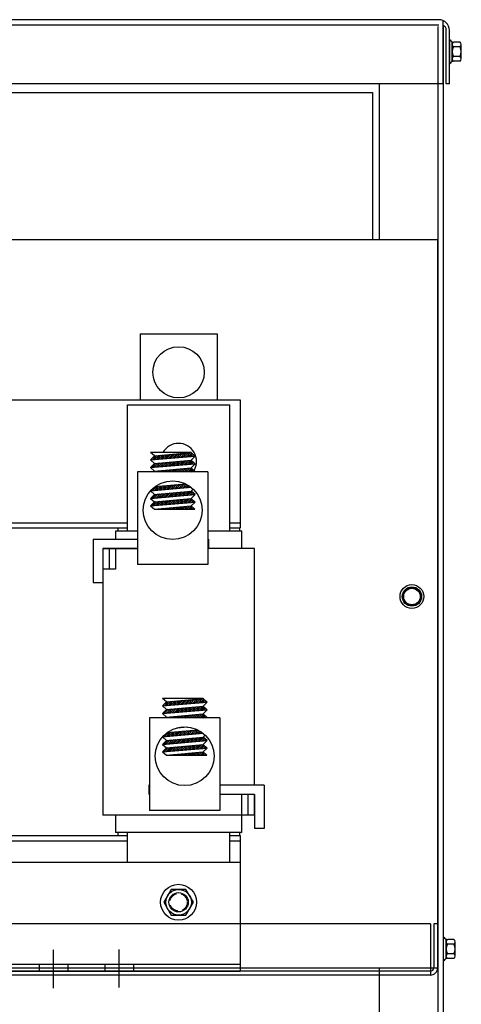
# Model space of a CAD drawing. Extents: x 11 to 157, y 25 to 118.
# Drawn here: x 28 to 36, y 53 to 72 of the extents above; entities that cross this region are included whole.
import ezdxf

# ---------------------------------------------------------------- set-up
doc = ezdxf.new("R2010")
doc.units = 0
doc.header["$LTSCALE"] = 0.75
doc.linetypes.add('CENTER', pattern=[2, 1.25, -0.25, 0.25, -0.25])
doc.linetypes.add('HIDDEN', pattern=[0.375, 0.25, -0.125])
doc.layers.get('0').update_dxf_attribs({"linetype": 'CONTINUOUS'})
for name, color, linetype in [('ANGLE', 7, 'CONTINUOUS'), ('CABINET', 7, 'CONTINUOUS'), ('CENTERLINE', 7, 'CENTER'), ('HIDDEN-1', 7, 'HIDDEN'), ('TERMINAL', 7, 'CONTINUOUS'), ('WINGAP', 7, 'CONTINUOUS')]:
    doc.layers.add(name, color=color, linetype=linetype)

msp = doc.modelspace()

# ---------------------------------------------------------------- linework, layer by layer
for p, q in [((30.02, 66.022), (30.02, 64.736)), ((30.02, 66.022), (31.52, 66.022)), ((31.52, 66.022), (31.52, 64.736)), ((29.773, 64.637), (31.773, 64.637)), ((29.773, 62.172), (29.773, 64.637)), ((31.773, 62.172), (31.773, 64.637)), ((31.019, 63.707), (30.224, 63.707)), ((31.019, 63.707), (30.224, 63.707)), ((30.299, 63.644), (30.224, 63.707)), ((30.299, 63.644), (30.224, 63.707)), ((30.224, 63.562), (30.299, 63.644)), ((30.224, 63.562), (30.299, 63.644)), ((30.224, 63.562), (31.094, 63.638)), ((30.224, 63.562), (31.094, 63.638)), ((30.225, 63.562), (30.308, 63.645)), ((30.225, 63.562), (30.308, 63.645)), ((30.264, 63.566), (30.346, 63.648)), ((30.264, 63.566), (30.346, 63.648)), ((30.299, 63.644), (31.019, 63.707)), ((30.299, 63.644), (31.019, 63.707)), ((30.303, 63.569), (30.385, 63.652)), ((30.303, 63.569), (30.385, 63.652)), ((30.341, 63.573), (30.424, 63.655)), ((30.341, 63.573), (30.424, 63.655)), ((30.38, 63.576), (30.463, 63.658)), ((30.38, 63.576), (30.463, 63.658)), ((30.419, 63.579), (30.501, 63.662)), ((30.419, 63.579), (30.501, 63.662)), ((30.458, 63.583), (30.54, 63.665)), ((30.458, 63.583), (30.54, 63.665)), ((30.496, 63.586), (30.579, 63.669)), ((30.496, 63.586), (30.579, 63.669)), ((30.535, 63.59), (30.618, 63.672)), ((30.535, 63.59), (30.618, 63.672)), ((30.574, 63.593), (30.656, 63.675)), ((30.574, 63.593), (30.656, 63.675)), ((30.613, 63.596), (30.695, 63.679)), ((30.613, 63.596), (30.695, 63.679)), ((30.651, 63.6), (30.734, 63.682)), ((30.651, 63.6), (30.734, 63.682)), ((30.69, 63.603), (30.773, 63.686)), ((30.69, 63.603), (30.773, 63.686)), ((30.729, 63.606), (30.811, 63.689)), ((30.729, 63.606), (30.811, 63.689)), ((30.768, 63.61), (30.85, 63.692)), ((30.768, 63.61), (30.85, 63.692)), ((30.806, 63.613), (30.889, 63.696)), ((30.806, 63.613), (30.889, 63.696)), ((30.845, 63.617), (30.928, 63.699)), ((30.845, 63.617), (30.928, 63.699)), ((30.884, 63.62), (30.966, 63.703)), ((30.884, 63.62), (30.966, 63.703)), ((30.923, 63.623), (31.005, 63.706)), ((30.923, 63.623), (31.005, 63.706)), ((30.961, 63.627), (31.031, 63.696)), ((30.961, 63.627), (31.031, 63.696)), ((31, 63.63), (31.049, 63.68)), ((31, 63.63), (31.049, 63.68)), ((31.094, 63.638), (31.019, 63.707)), ((31.094, 63.638), (31.019, 63.707)), ((31.019, 63.557), (31.094, 63.638)), ((31.019, 63.557), (31.094, 63.638)), ((31.039, 63.634), (31.068, 63.663)), ((31.039, 63.634), (31.068, 63.663)), ((31.078, 63.637), (31.086, 63.646)), ((31.078, 63.637), (31.086, 63.646)), ((30.299, 63.494), (30.224, 63.562)), ((30.299, 63.494), (30.224, 63.562)), ((30.224, 63.412), (30.299, 63.494)), ((30.224, 63.412), (30.299, 63.494)), ((30.224, 63.412), (31.094, 63.488)), ((30.224, 63.412), (31.094, 63.488)), ((30.299, 63.343), (30.224, 63.412)), ((30.299, 63.343), (30.224, 63.412)), ((30.254, 63.414), (30.336, 63.497)), ((30.254, 63.414), (30.336, 63.497)), ((30.293, 63.418), (30.375, 63.5)), ((30.293, 63.418), (30.375, 63.5)), ((30.299, 63.494), (31.019, 63.557)), ((30.299, 63.494), (31.019, 63.557)), ((30.299, 63.343), (31.019, 63.406)), ((30.299, 63.343), (31.019, 63.406)), ((30.331, 63.421), (30.414, 63.504)), ((30.331, 63.421), (30.414, 63.504)), ((30.37, 63.425), (30.453, 63.507)), ((30.37, 63.425), (30.453, 63.507)), ((30.409, 63.428), (30.491, 63.51)), ((30.409, 63.428), (30.491, 63.51)), ((30.448, 63.431), (30.53, 63.514)), ((30.448, 63.431), (30.53, 63.514)), ((30.486, 63.435), (30.569, 63.517)), ((30.486, 63.435), (30.569, 63.517)), ((30.525, 63.438), (30.608, 63.521)), ((30.525, 63.438), (30.608, 63.521)), ((30.564, 63.441), (30.646, 63.524)), ((30.564, 63.441), (30.646, 63.524)), ((30.603, 63.445), (30.685, 63.527)), ((30.603, 63.445), (30.685, 63.527)), ((30.641, 63.448), (30.724, 63.531)), ((30.641, 63.448), (30.724, 63.531)), ((30.68, 63.452), (30.763, 63.534)), ((30.68, 63.452), (30.763, 63.534)), ((30.719, 63.455), (30.801, 63.538)), ((30.719, 63.455), (30.801, 63.538)), ((30.758, 63.458), (30.84, 63.541)), ((30.758, 63.458), (30.84, 63.541)), ((30.796, 63.462), (30.879, 63.544)), ((30.796, 63.462), (30.879, 63.544)), ((30.835, 63.465), (30.918, 63.548)), ((30.835, 63.465), (30.918, 63.548)), ((30.843, 63.332), (30.907, 63.396)), ((30.843, 63.332), (30.907, 63.396)), ((30.874, 63.469), (30.956, 63.551)), ((30.874, 63.469), (30.956, 63.551)), ((30.878, 63.332), (30.946, 63.4)), ((30.878, 63.332), (30.946, 63.4)), ((30.912, 63.472), (30.995, 63.554)), ((30.912, 63.472), (30.995, 63.554)), ((30.914, 63.332), (30.985, 63.403)), ((30.914, 63.332), (30.985, 63.403)), ((30.949, 63.332), (31.021, 63.404)), ((30.949, 63.332), (31.021, 63.404)), ((30.951, 63.475), (31.026, 63.55)), ((30.951, 63.475), (31.026, 63.55)), ((30.99, 63.479), (31.045, 63.533)), ((30.99, 63.479), (31.045, 63.533)), ((31.094, 63.488), (31.019, 63.557)), ((31.094, 63.488), (31.019, 63.557)), ((31.019, 63.406), (31.094, 63.488)), ((31.019, 63.406), (31.094, 63.488)), ((31.094, 63.337), (31.019, 63.406)), ((31.094, 63.337), (31.019, 63.406)), ((31.029, 63.482), (31.063, 63.516)), ((31.029, 63.482), (31.063, 63.516)), ((31.067, 63.486), (31.081, 63.5)), ((31.067, 63.486), (31.081, 63.5)), ((31.343, 63.332), (29.968, 63.332)), ((31.343, 63.332), (29.968, 63.332)), ((29.968, 63.332), (29.968, 61.52)), ((29.968, 63.332), (29.968, 61.52)), ((30.289, 63.332), (30.299, 63.343)), ((30.289, 63.332), (30.299, 63.343)), ((30.313, 63.332), (30.326, 63.345)), ((30.313, 63.332), (30.326, 63.345)), ((30.348, 63.332), (30.365, 63.349)), ((30.348, 63.332), (30.365, 63.349)), ((30.383, 63.332), (30.404, 63.352)), ((30.383, 63.332), (30.404, 63.352)), ((30.419, 63.332), (30.443, 63.356)), ((30.419, 63.332), (30.443, 63.356)), ((30.454, 63.332), (30.481, 63.359)), ((30.454, 63.332), (30.481, 63.359)), ((30.489, 63.332), (30.52, 63.362)), ((30.489, 63.332), (30.52, 63.362)), ((30.525, 63.332), (30.559, 63.366)), ((30.525, 63.332), (30.559, 63.366)), ((30.56, 63.332), (30.598, 63.369)), ((30.56, 63.332), (30.598, 63.369)), ((30.595, 63.332), (30.636, 63.373)), ((30.595, 63.332), (30.636, 63.373)), ((30.631, 63.332), (30.675, 63.376)), ((30.631, 63.332), (30.675, 63.376)), ((30.666, 63.332), (30.714, 63.379)), ((30.666, 63.332), (30.714, 63.379)), ((30.701, 63.332), (30.752, 63.383)), ((30.701, 63.332), (30.752, 63.383)), ((30.737, 63.332), (30.791, 63.386)), ((30.737, 63.332), (30.791, 63.386)), ((30.772, 63.332), (30.83, 63.389)), ((30.772, 63.332), (30.83, 63.389)), ((30.808, 63.332), (30.869, 63.393)), ((30.808, 63.332), (30.869, 63.393)), ((30.984, 63.332), (31.04, 63.387)), ((30.984, 63.332), (31.04, 63.387)), ((31.02, 63.332), (31.058, 63.37)), ((31.02, 63.332), (31.058, 63.37)), ((31.02, 63.332), (31.093, 63.338)), ((31.02, 63.332), (31.093, 63.338)), ((31.058, 63.335), (31.077, 63.353)), ((31.058, 63.335), (31.077, 63.353)), ((31.087, 63.332), (31.093, 63.338)), ((31.087, 63.332), (31.093, 63.338)), ((31.343, 63.332), (31.343, 61.52)), ((31.343, 63.332), (31.343, 61.52)), ((30.224, 62.96), (31.015, 63.029)), ((30.224, 62.96), (31.015, 63.029)), ((30.228, 62.964), (30.279, 63.015)), ((30.228, 62.964), (30.279, 63.015)), ((30.262, 62.963), (30.345, 63.046)), ((30.262, 62.963), (30.345, 63.046)), ((30.301, 62.967), (30.384, 63.049)), ((30.301, 62.967), (30.384, 63.049)), ((30.314, 63.043), (30.912, 63.096)), ((30.314, 63.043), (30.912, 63.096)), ((30.34, 62.97), (30.422, 63.053)), ((30.34, 62.97), (30.422, 63.053)), ((30.379, 62.974), (30.461, 63.056)), ((30.379, 62.974), (30.461, 63.056)), ((30.417, 62.977), (30.5, 63.059)), ((30.417, 62.977), (30.5, 63.059)), ((30.456, 62.98), (30.539, 63.063)), ((30.456, 62.98), (30.539, 63.063)), ((30.495, 62.984), (30.577, 63.066)), ((30.495, 62.984), (30.577, 63.066)), ((30.534, 62.987), (30.616, 63.07)), ((30.534, 62.987), (30.616, 63.07)), ((30.572, 62.991), (30.655, 63.073)), ((30.572, 62.991), (30.655, 63.073)), ((30.611, 62.994), (30.694, 63.076)), ((30.611, 62.994), (30.694, 63.076)), ((30.65, 62.997), (30.732, 63.08)), ((30.65, 62.997), (30.732, 63.08)), ((30.689, 63.001), (30.771, 63.083)), ((30.689, 63.001), (30.771, 63.083)), ((30.727, 63.004), (30.81, 63.087)), ((30.727, 63.004), (30.81, 63.087)), ((30.766, 63.007), (30.849, 63.09)), ((30.766, 63.007), (30.849, 63.09)), ((30.805, 63.011), (30.887, 63.093)), ((30.805, 63.011), (30.887, 63.093)), ((30.844, 63.014), (30.921, 63.091)), ((30.844, 63.014), (30.921, 63.091)), ((30.882, 63.018), (30.943, 63.079)), ((30.882, 63.018), (30.943, 63.079)), ((30.921, 63.021), (30.965, 63.065)), ((30.921, 63.021), (30.965, 63.065)), ((30.96, 63.024), (30.987, 63.051)), ((30.96, 63.024), (30.987, 63.051)), ((30.999, 63.028), (31.007, 63.036)), ((30.999, 63.028), (31.007, 63.036)), ((30.224, 62.96), (30.25, 62.988)), ((30.224, 62.96), (30.25, 62.988)), ((30.299, 62.891), (30.224, 62.96)), ((30.299, 62.891), (30.224, 62.96)), ((30.224, 62.809), (30.299, 62.891)), ((30.224, 62.809), (30.299, 62.891)), ((30.224, 62.809), (31.094, 62.886)), ((30.224, 62.809), (31.094, 62.886)), ((30.252, 62.812), (30.335, 62.894)), ((30.252, 62.812), (30.335, 62.894)), ((30.291, 62.815), (30.374, 62.898)), ((30.291, 62.815), (30.374, 62.898)), ((30.299, 62.891), (31.019, 62.954)), ((30.299, 62.891), (31.019, 62.954)), ((30.33, 62.819), (30.412, 62.901)), ((30.33, 62.819), (30.412, 62.901)), ((30.369, 62.822), (30.451, 62.905)), ((30.369, 62.822), (30.451, 62.905)), ((30.407, 62.826), (30.49, 62.908)), ((30.407, 62.826), (30.49, 62.908)), ((30.446, 62.829), (30.529, 62.911)), ((30.446, 62.829), (30.529, 62.911)), ((30.485, 62.832), (30.567, 62.915)), ((30.485, 62.832), (30.567, 62.915)), ((30.524, 62.836), (30.606, 62.918)), ((30.524, 62.836), (30.606, 62.918)), ((30.562, 62.839), (30.645, 62.922)), ((30.562, 62.839), (30.645, 62.922)), ((30.601, 62.842), (30.684, 62.925)), ((30.601, 62.842), (30.684, 62.925)), ((30.64, 62.846), (30.722, 62.928)), ((30.64, 62.846), (30.722, 62.928)), ((30.679, 62.849), (30.761, 62.932)), ((30.679, 62.849), (30.761, 62.932)), ((30.717, 62.853), (30.8, 62.935)), ((30.717, 62.853), (30.8, 62.935)), ((30.756, 62.856), (30.839, 62.939)), ((30.756, 62.856), (30.839, 62.939)), ((30.795, 62.859), (30.877, 62.942)), ((30.795, 62.859), (30.877, 62.942)), ((30.834, 62.863), (30.916, 62.945)), ((30.834, 62.863), (30.916, 62.945)), ((30.872, 62.866), (30.955, 62.949)), ((30.872, 62.866), (30.955, 62.949)), ((30.911, 62.87), (30.994, 62.952)), ((30.911, 62.87), (30.994, 62.952)), ((30.95, 62.873), (31.025, 62.949)), ((30.95, 62.873), (31.025, 62.949)), ((30.989, 62.876), (31.044, 62.932)), ((30.989, 62.876), (31.044, 62.932)), ((31.019, 62.954), (31.055, 62.994)), ((31.019, 62.954), (31.055, 62.994)), ((31.094, 62.886), (31.019, 62.954)), ((31.094, 62.886), (31.019, 62.954)), ((31.019, 62.809), (31.094, 62.886)), ((31.019, 62.809), (31.094, 62.886)), ((31.027, 62.88), (31.062, 62.915)), ((31.027, 62.88), (31.062, 62.915)), ((31.066, 62.883), (31.081, 62.898)), ((31.066, 62.883), (31.081, 62.898)), ((30.224, 62.809), (30.299, 62.746)), ((30.224, 62.809), (30.299, 62.746)), ((30.224, 62.665), (30.299, 62.746)), ((30.224, 62.665), (30.299, 62.746)), ((30.224, 62.665), (31.094, 62.741)), ((30.224, 62.665), (31.094, 62.741)), ((30.224, 62.665), (31.094, 62.741)), ((30.224, 62.665), (31.094, 62.741)), ((30.224, 62.665), (30.299, 62.602)), ((30.224, 62.665), (30.299, 62.602)), ((30.249, 62.667), (30.331, 62.749)), ((30.249, 62.667), (30.331, 62.749)), ((30.287, 62.67), (30.37, 62.753)), ((30.287, 62.67), (30.37, 62.753)), ((30.299, 62.746), (31.019, 62.809)), ((30.299, 62.746), (31.019, 62.809)), ((30.299, 62.602), (31.019, 62.665)), ((30.299, 62.602), (31.019, 62.665)), ((30.299, 62.602), (31.019, 62.665)), ((30.299, 62.602), (31.019, 62.665)), ((30.326, 62.674), (30.409, 62.756)), ((30.326, 62.674), (30.409, 62.756)), ((30.365, 62.677), (30.447, 62.759)), ((30.365, 62.677), (30.447, 62.759)), ((30.404, 62.68), (30.486, 62.763)), ((30.404, 62.68), (30.486, 62.763)), ((30.442, 62.684), (30.525, 62.766)), ((30.442, 62.684), (30.525, 62.766)), ((30.481, 62.687), (30.564, 62.77)), ((30.481, 62.687), (30.564, 62.77)), ((30.52, 62.691), (30.602, 62.773)), ((30.52, 62.691), (30.602, 62.773)), ((30.559, 62.694), (30.641, 62.776)), ((30.559, 62.694), (30.641, 62.776)), ((30.572, 62.602), (30.599, 62.628)), ((30.572, 62.602), (30.599, 62.628)), ((30.597, 62.697), (30.68, 62.78)), ((30.597, 62.697), (30.68, 62.78)), ((30.608, 62.602), (30.637, 62.631)), ((30.608, 62.602), (30.637, 62.631)), ((30.636, 62.701), (30.719, 62.783)), ((30.636, 62.701), (30.719, 62.783)), ((30.643, 62.602), (30.676, 62.635)), ((30.643, 62.602), (30.676, 62.635)), ((30.675, 62.704), (30.757, 62.787)), ((30.675, 62.704), (30.757, 62.787)), ((30.679, 62.602), (30.715, 62.638)), ((30.679, 62.602), (30.715, 62.638)), ((30.714, 62.707), (30.796, 62.79)), ((30.714, 62.707), (30.796, 62.79)), ((30.714, 62.602), (30.754, 62.641)), ((30.714, 62.602), (30.754, 62.641)), ((30.749, 62.602), (30.792, 62.645)), ((30.749, 62.602), (30.792, 62.645)), ((30.752, 62.711), (30.835, 62.793)), ((30.752, 62.711), (30.835, 62.793)), ((30.785, 62.602), (30.831, 62.648)), ((30.785, 62.602), (30.831, 62.648)), ((30.791, 62.714), (30.874, 62.797)), ((30.791, 62.714), (30.874, 62.797)), ((30.82, 62.602), (30.87, 62.652)), ((30.82, 62.602), (30.87, 62.652)), ((30.83, 62.718), (30.912, 62.8)), ((30.83, 62.718), (30.912, 62.8)), ((30.855, 62.602), (30.909, 62.655)), ((30.855, 62.602), (30.909, 62.655)), ((30.869, 62.721), (30.951, 62.804)), ((30.869, 62.721), (30.951, 62.804)), ((30.891, 62.602), (30.947, 62.658)), ((30.891, 62.602), (30.947, 62.658)), ((30.907, 62.724), (30.99, 62.807)), ((30.907, 62.724), (30.99, 62.807)), ((30.926, 62.602), (30.986, 62.662)), ((30.926, 62.602), (30.986, 62.662)), ((30.946, 62.728), (31.024, 62.805)), ((30.946, 62.728), (31.024, 62.805)), ((30.961, 62.602), (31.022, 62.662)), ((30.961, 62.602), (31.022, 62.662)), ((30.985, 62.731), (31.042, 62.788)), ((30.985, 62.731), (31.042, 62.788)), ((30.997, 62.602), (31.04, 62.645)), ((30.997, 62.602), (31.04, 62.645)), ((31.094, 62.741), (31.019, 62.809)), ((31.094, 62.741), (31.019, 62.809)), ((31.019, 62.665), (31.094, 62.741)), ((31.019, 62.665), (31.094, 62.741)), ((31.088, 62.602), (31.019, 62.665)), ((31.088, 62.602), (31.019, 62.665)), ((31.024, 62.735), (31.061, 62.772)), ((31.024, 62.735), (31.061, 62.772)), ((31.032, 62.602), (31.059, 62.628)), ((31.032, 62.602), (31.059, 62.628)), ((31.062, 62.738), (31.079, 62.755)), ((31.062, 62.738), (31.079, 62.755)), ((30.299, 62.602), (31.088, 62.602)), ((30.299, 62.602), (31.088, 62.602)), ((30.325, 62.602), (30.327, 62.604)), ((30.325, 62.602), (30.327, 62.604)), ((30.36, 62.602), (30.366, 62.608)), ((30.36, 62.602), (30.366, 62.608)), ((30.396, 62.602), (30.405, 62.611)), ((30.396, 62.602), (30.405, 62.611)), ((30.431, 62.602), (30.444, 62.614)), ((30.431, 62.602), (30.444, 62.614)), ((30.466, 62.602), (30.482, 62.618)), ((30.466, 62.602), (30.482, 62.618)), ((30.502, 62.602), (30.521, 62.621)), ((30.502, 62.602), (30.521, 62.621)), ((30.537, 62.602), (30.56, 62.624)), ((30.537, 62.602), (30.56, 62.624)), ((31.067, 62.602), (31.077, 62.611)), ((31.067, 62.602), (31.077, 62.611)), ((29.968, 62.172), (29.543, 62.172)), ((29.543, 62.172), (29.543, 62.019)), ((29.968, 62.172), (29.543, 62.172)), ((29.583, 62.236), (29.583, 62.172)), ((29.583, 62.236), (29.773, 62.236)), ((29.583, 62.236), (29.773, 62.236)), ((29.583, 62.236), (29.583, 62.172)), ((32.003, 62.172), (31.343, 62.172)), ((31.773, 62.236), (31.963, 62.236)), ((31.963, 62.172), (31.963, 62.236)), ((32.003, 61.832), (32.003, 62.172)), ((29.106, 62.019), (29.968, 62.019)), ((29.106, 62.019), (29.106, 61.169)), ((29.106, 62.019), (29.106, 61.169)), ((29.106, 62.019), (29.968, 62.019)), ((31.343, 62.019), (31.356, 62.019)), ((31.343, 62.019), (31.356, 62.019)), ((31.356, 62.019), (31.356, 61.832)), ((29.293, 61.832), (29.968, 61.832)), ((29.293, 61.832), (29.293, 61.169)), ((29.293, 61.832), (29.293, 56.632)), ((29.293, 61.832), (29.293, 60.702)), ((29.293, 61.832), (29.293, 60.702)), ((29.293, 61.832), (29.293, 61.169)), ((29.293, 61.832), (29.968, 61.832)), ((29.968, 61.832), (29.293, 61.832)), ((29.968, 61.832), (29.293, 61.832)), ((29.418, 61.832), (29.418, 61.432)), ((29.418, 61.832), (29.418, 61.432)), ((29.543, 61.832), (29.543, 61.432)), ((29.543, 61.832), (29.543, 61.432)), ((32.253, 61.832), (31.343, 61.832)), ((31.343, 61.832), (31.356, 61.832)), ((31.343, 61.832), (31.356, 61.832)), ((32.253, 57.219), (32.253, 61.832)), ((31.343, 61.52), (29.968, 61.52)), ((31.343, 61.52), (29.968, 61.52)), ((29.543, 61.432), (29.293, 61.432)), ((29.543, 61.432), (29.293, 61.432)), ((29.106, 61.169), (29.293, 61.169)), ((29.106, 61.169), (29.293, 61.169)), ((31.253, 58.907), (30.458, 58.907)), ((31.253, 58.907), (30.458, 58.907)), ((30.533, 58.844), (30.458, 58.907)), ((30.533, 58.844), (30.458, 58.907)), ((30.458, 58.762), (30.533, 58.844)), ((30.458, 58.762), (30.533, 58.844)), ((30.458, 58.762), (31.328, 58.838)), ((30.458, 58.762), (31.328, 58.838)), ((30.459, 58.762), (30.542, 58.845)), ((30.459, 58.762), (30.542, 58.845)), ((30.498, 58.766), (30.58, 58.848)), ((30.498, 58.766), (30.58, 58.848)), ((30.533, 58.844), (31.253, 58.907)), ((30.533, 58.844), (31.253, 58.907)), ((30.537, 58.769), (30.619, 58.852)), ((30.537, 58.769), (30.619, 58.852)), ((30.575, 58.773), (30.658, 58.855)), ((30.575, 58.773), (30.658, 58.855)), ((30.614, 58.776), (30.697, 58.858)), ((30.614, 58.776), (30.697, 58.858)), ((30.653, 58.779), (30.735, 58.862)), ((30.653, 58.779), (30.735, 58.862)), ((30.692, 58.783), (30.774, 58.865)), ((30.692, 58.783), (30.774, 58.865)), ((30.73, 58.786), (30.813, 58.869)), ((30.73, 58.786), (30.813, 58.869)), ((30.769, 58.79), (30.852, 58.872)), ((30.769, 58.79), (30.852, 58.872)), ((30.808, 58.793), (30.89, 58.875)), ((30.808, 58.793), (30.89, 58.875)), ((30.847, 58.796), (30.929, 58.879)), ((30.847, 58.796), (30.929, 58.879)), ((30.885, 58.8), (30.968, 58.882)), ((30.885, 58.8), (30.968, 58.882)), ((30.924, 58.803), (31.007, 58.886)), ((30.924, 58.803), (31.007, 58.886)), ((30.963, 58.806), (31.045, 58.889)), ((30.963, 58.806), (31.045, 58.889)), ((31.002, 58.81), (31.084, 58.892)), ((31.002, 58.81), (31.084, 58.892)), ((31.04, 58.813), (31.123, 58.896)), ((31.04, 58.813), (31.123, 58.896)), ((31.079, 58.817), (31.162, 58.899)), ((31.079, 58.817), (31.162, 58.899)), ((31.118, 58.82), (31.2, 58.903)), ((31.118, 58.82), (31.2, 58.903)), ((31.157, 58.823), (31.239, 58.906)), ((31.157, 58.823), (31.239, 58.906)), ((31.195, 58.827), (31.265, 58.896)), ((31.195, 58.827), (31.265, 58.896)), ((31.234, 58.83), (31.283, 58.88)), ((31.234, 58.83), (31.283, 58.88)), ((31.328, 58.838), (31.253, 58.907)), ((31.328, 58.838), (31.253, 58.907)), ((31.253, 58.757), (31.328, 58.838)), ((31.253, 58.757), (31.328, 58.838)), ((31.273, 58.834), (31.302, 58.863)), ((31.273, 58.834), (31.302, 58.863)), ((31.312, 58.837), (31.32, 58.846)), ((31.312, 58.837), (31.32, 58.846)), ((30.533, 58.694), (30.458, 58.762)), ((30.533, 58.694), (30.458, 58.762)), ((30.458, 58.612), (30.533, 58.694)), ((30.458, 58.612), (30.533, 58.694)), ((30.458, 58.612), (31.328, 58.688)), ((30.458, 58.612), (31.328, 58.688)), ((30.533, 58.543), (30.458, 58.612)), ((30.533, 58.543), (30.458, 58.612)), ((30.488, 58.614), (30.57, 58.697)), ((30.488, 58.614), (30.57, 58.697)), ((30.527, 58.618), (30.609, 58.7)), ((30.527, 58.618), (30.609, 58.7)), ((30.533, 58.694), (31.253, 58.757)), ((30.533, 58.694), (31.253, 58.757)), ((30.533, 58.543), (31.253, 58.606)), ((30.533, 58.543), (31.253, 58.606)), ((30.565, 58.621), (30.648, 58.704)), ((30.565, 58.621), (30.648, 58.704)), ((30.604, 58.625), (30.687, 58.707)), ((30.604, 58.625), (30.687, 58.707)), ((30.643, 58.628), (30.725, 58.71)), ((30.643, 58.628), (30.725, 58.71)), ((30.682, 58.631), (30.764, 58.714)), ((30.682, 58.631), (30.764, 58.714)), ((30.72, 58.635), (30.803, 58.717)), ((30.72, 58.635), (30.803, 58.717)), ((30.759, 58.638), (30.842, 58.721)), ((30.759, 58.638), (30.842, 58.721)), ((30.798, 58.641), (30.88, 58.724)), ((30.798, 58.641), (30.88, 58.724)), ((30.837, 58.645), (30.919, 58.727)), ((30.837, 58.645), (30.919, 58.727)), ((30.875, 58.648), (30.958, 58.731)), ((30.875, 58.648), (30.958, 58.731)), ((30.914, 58.652), (30.997, 58.734)), ((30.914, 58.652), (30.997, 58.734)), ((30.953, 58.655), (31.035, 58.738)), ((30.953, 58.655), (31.035, 58.738)), ((30.992, 58.658), (31.074, 58.741)), ((30.992, 58.658), (31.074, 58.741)), ((31.03, 58.662), (31.113, 58.744)), ((31.03, 58.662), (31.113, 58.744)), ((31.042, 58.532), (31.103, 58.593)), ((31.042, 58.532), (31.103, 58.593)), ((31.069, 58.665), (31.152, 58.748)), ((31.069, 58.665), (31.152, 58.748)), ((31.077, 58.532), (31.141, 58.596)), ((31.077, 58.532), (31.141, 58.596)), ((31.108, 58.669), (31.19, 58.751)), ((31.108, 58.669), (31.19, 58.751)), ((31.112, 58.532), (31.18, 58.6)), ((31.112, 58.532), (31.18, 58.6)), ((31.146, 58.672), (31.229, 58.754)), ((31.146, 58.672), (31.229, 58.754)), ((31.148, 58.532), (31.219, 58.603)), ((31.148, 58.532), (31.219, 58.603)), ((31.183, 58.532), (31.255, 58.604)), ((31.183, 58.532), (31.255, 58.604)), ((31.185, 58.675), (31.26, 58.75)), ((31.185, 58.675), (31.26, 58.75)), ((31.224, 58.679), (31.279, 58.733)), ((31.224, 58.679), (31.279, 58.733)), ((31.328, 58.688), (31.253, 58.757)), ((31.328, 58.688), (31.253, 58.757)), ((31.253, 58.606), (31.328, 58.688)), ((31.253, 58.606), (31.328, 58.688)), ((31.328, 58.537), (31.253, 58.606)), ((31.328, 58.537), (31.253, 58.606)), ((31.263, 58.682), (31.297, 58.716)), ((31.263, 58.682), (31.297, 58.716)), ((31.301, 58.686), (31.315, 58.7)), ((31.301, 58.686), (31.315, 58.7)), ((31.577, 58.532), (30.202, 58.532)), ((31.577, 58.532), (30.202, 58.532)), ((30.202, 58.532), (30.202, 56.72)), ((30.202, 58.532), (30.202, 56.72)), ((30.523, 58.532), (30.533, 58.543)), ((30.523, 58.532), (30.533, 58.543)), ((30.547, 58.532), (30.56, 58.545)), ((30.547, 58.532), (30.56, 58.545)), ((30.582, 58.532), (30.599, 58.549)), ((30.582, 58.532), (30.599, 58.549)), ((30.617, 58.532), (30.638, 58.552)), ((30.617, 58.532), (30.638, 58.552)), ((30.653, 58.532), (30.677, 58.556)), ((30.653, 58.532), (30.677, 58.556)), ((30.688, 58.532), (30.715, 58.559)), ((30.688, 58.532), (30.715, 58.559)), ((30.723, 58.532), (30.754, 58.562)), ((30.723, 58.532), (30.754, 58.562)), ((30.759, 58.532), (30.793, 58.566)), ((30.759, 58.532), (30.793, 58.566)), ((30.794, 58.532), (30.832, 58.569)), ((30.794, 58.532), (30.832, 58.569)), ((30.829, 58.532), (30.87, 58.573)), ((30.829, 58.532), (30.87, 58.573)), ((30.865, 58.532), (30.909, 58.576)), ((30.865, 58.532), (30.909, 58.576)), ((30.9, 58.532), (30.948, 58.579)), ((30.9, 58.532), (30.948, 58.579)), ((30.935, 58.532), (30.986, 58.583)), ((30.935, 58.532), (30.986, 58.583)), ((30.971, 58.532), (31.025, 58.586)), ((30.971, 58.532), (31.025, 58.586)), ((31.006, 58.532), (31.064, 58.589)), ((31.006, 58.532), (31.064, 58.589)), ((31.218, 58.532), (31.274, 58.587)), ((31.218, 58.532), (31.274, 58.587)), ((31.254, 58.532), (31.292, 58.57)), ((31.254, 58.532), (31.292, 58.57)), ((31.254, 58.532), (31.327, 58.538)), ((31.254, 58.532), (31.327, 58.538)), ((31.292, 58.535), (31.311, 58.553)), ((31.292, 58.535), (31.311, 58.553)), ((31.321, 58.532), (31.327, 58.538)), ((31.321, 58.532), (31.327, 58.538)), ((31.577, 58.532), (31.577, 56.72)), ((31.577, 58.532), (31.577, 56.72)), ((30.458, 58.16), (31.249, 58.229)), ((30.458, 58.16), (31.249, 58.229)), ((30.462, 58.164), (30.513, 58.215)), ((30.462, 58.164), (30.513, 58.215)), ((30.496, 58.163), (30.579, 58.246)), ((30.496, 58.163), (30.579, 58.246)), ((30.535, 58.167), (30.618, 58.249)), ((30.535, 58.167), (30.618, 58.249)), ((30.548, 58.243), (31.146, 58.296)), ((30.548, 58.243), (31.146, 58.296)), ((30.574, 58.17), (30.656, 58.253)), ((30.574, 58.17), (30.656, 58.253)), ((30.613, 58.174), (30.695, 58.256)), ((30.613, 58.174), (30.695, 58.256)), ((30.651, 58.177), (30.734, 58.259)), ((30.651, 58.177), (30.734, 58.259)), ((30.69, 58.18), (30.773, 58.263)), ((30.69, 58.18), (30.773, 58.263)), ((30.729, 58.184), (30.811, 58.266)), ((30.729, 58.184), (30.811, 58.266)), ((30.735, 58.335), (30.946, 58.353)), ((30.735, 58.335), (30.946, 58.353)), ((30.739, 58.335), (30.74, 58.336)), ((30.739, 58.335), (30.74, 58.336)), ((30.768, 58.187), (30.85, 58.27)), ((30.768, 58.187), (30.85, 58.27)), ((30.778, 58.339), (30.786, 58.347)), ((30.778, 58.339), (30.786, 58.347)), ((30.806, 58.191), (30.889, 58.273)), ((30.806, 58.191), (30.889, 58.273)), ((30.816, 58.342), (30.827, 58.353)), ((30.816, 58.342), (30.827, 58.353)), ((30.845, 58.194), (30.928, 58.276)), ((30.845, 58.194), (30.928, 58.276)), ((30.855, 58.345), (30.865, 58.356)), ((30.855, 58.345), (30.865, 58.356)), ((30.884, 58.197), (30.966, 58.28)), ((30.884, 58.197), (30.966, 58.28)), ((30.894, 58.349), (30.901, 58.356)), ((30.894, 58.349), (30.901, 58.356)), ((30.923, 58.201), (31.005, 58.283)), ((30.923, 58.201), (31.005, 58.283)), ((30.933, 58.352), (30.935, 58.354)), ((30.933, 58.352), (30.935, 58.354)), ((30.961, 58.204), (31.044, 58.287)), ((30.961, 58.204), (31.044, 58.287)), ((31, 58.207), (31.083, 58.29)), ((31, 58.207), (31.083, 58.29)), ((31.039, 58.211), (31.121, 58.293)), ((31.039, 58.211), (31.121, 58.293)), ((31.078, 58.214), (31.155, 58.291)), ((31.078, 58.214), (31.155, 58.291)), ((31.116, 58.218), (31.177, 58.279)), ((31.116, 58.218), (31.177, 58.279)), ((31.155, 58.221), (31.199, 58.265)), ((31.155, 58.221), (31.199, 58.265)), ((31.194, 58.224), (31.221, 58.251)), ((31.194, 58.224), (31.221, 58.251)), ((31.233, 58.228), (31.241, 58.236)), ((31.233, 58.228), (31.241, 58.236)), ((30.458, 58.16), (30.484, 58.188)), ((30.458, 58.16), (30.484, 58.188)), ((30.533, 58.091), (30.458, 58.16)), ((30.533, 58.091), (30.458, 58.16)), ((30.458, 58.009), (30.533, 58.091)), ((30.458, 58.009), (30.533, 58.091)), ((30.458, 58.009), (31.328, 58.086)), ((30.458, 58.009), (31.328, 58.086)), ((30.486, 58.012), (30.569, 58.094)), ((30.486, 58.012), (30.569, 58.094)), ((30.525, 58.015), (30.608, 58.098)), ((30.525, 58.015), (30.608, 58.098)), ((30.533, 58.091), (31.253, 58.154)), ((30.533, 58.091), (31.253, 58.154)), ((30.564, 58.019), (30.646, 58.101)), ((30.564, 58.019), (30.646, 58.101)), ((30.603, 58.022), (30.685, 58.105)), ((30.603, 58.022), (30.685, 58.105)), ((30.641, 58.026), (30.724, 58.108)), ((30.641, 58.026), (30.724, 58.108)), ((30.68, 58.029), (30.763, 58.111)), ((30.68, 58.029), (30.763, 58.111)), ((30.719, 58.032), (30.801, 58.115)), ((30.719, 58.032), (30.801, 58.115)), ((30.758, 58.036), (30.84, 58.118)), ((30.758, 58.036), (30.84, 58.118)), ((30.796, 58.039), (30.879, 58.122)), ((30.796, 58.039), (30.879, 58.122)), ((30.835, 58.042), (30.918, 58.125)), ((30.835, 58.042), (30.918, 58.125)), ((30.874, 58.046), (30.956, 58.128)), ((30.874, 58.046), (30.956, 58.128)), ((30.913, 58.049), (30.995, 58.132)), ((30.913, 58.049), (30.995, 58.132)), ((30.951, 58.053), (31.034, 58.135)), ((30.951, 58.053), (31.034, 58.135)), ((30.99, 58.056), (31.073, 58.139)), ((30.99, 58.056), (31.073, 58.139)), ((31.029, 58.059), (31.111, 58.142)), ((31.029, 58.059), (31.111, 58.142)), ((31.068, 58.063), (31.15, 58.145)), ((31.068, 58.063), (31.15, 58.145)), ((31.106, 58.066), (31.189, 58.149)), ((31.106, 58.066), (31.189, 58.149)), ((31.145, 58.07), (31.228, 58.152)), ((31.145, 58.07), (31.228, 58.152)), ((31.184, 58.073), (31.259, 58.149)), ((31.184, 58.073), (31.259, 58.149)), ((31.223, 58.076), (31.278, 58.132)), ((31.223, 58.076), (31.278, 58.132)), ((31.253, 58.154), (31.289, 58.194)), ((31.253, 58.154), (31.289, 58.194)), ((31.328, 58.086), (31.253, 58.154)), ((31.328, 58.086), (31.253, 58.154)), ((31.253, 58.009), (31.328, 58.086)), ((31.253, 58.009), (31.328, 58.086)), ((31.261, 58.08), (31.296, 58.115)), ((31.261, 58.08), (31.296, 58.115)), ((31.3, 58.083), (31.315, 58.098)), ((31.3, 58.083), (31.315, 58.098)), ((30.458, 58.009), (30.533, 57.946)), ((30.458, 58.009), (30.533, 57.946)), ((30.458, 57.865), (30.533, 57.946)), ((30.458, 57.865), (30.533, 57.946)), ((30.458, 57.865), (31.328, 57.941)), ((30.458, 57.865), (31.328, 57.941)), ((30.458, 57.865), (31.328, 57.941)), ((30.458, 57.865), (31.328, 57.941)), ((30.458, 57.865), (30.533, 57.802)), ((30.458, 57.865), (30.533, 57.802)), ((30.483, 57.867), (30.565, 57.949)), ((30.483, 57.867), (30.565, 57.949)), ((30.521, 57.87), (30.604, 57.953)), ((30.521, 57.87), (30.604, 57.953)), ((30.533, 57.946), (31.253, 58.009)), ((30.533, 57.946), (31.253, 58.009)), ((30.533, 57.802), (31.253, 57.865)), ((30.533, 57.802), (31.253, 57.865)), ((30.533, 57.802), (31.253, 57.865)), ((30.533, 57.802), (31.253, 57.865)), ((30.56, 57.874), (30.643, 57.956)), ((30.56, 57.874), (30.643, 57.956)), ((30.599, 57.877), (30.681, 57.959)), ((30.599, 57.877), (30.681, 57.959)), ((30.638, 57.88), (30.72, 57.963)), ((30.638, 57.88), (30.72, 57.963)), ((30.676, 57.884), (30.759, 57.966)), ((30.676, 57.884), (30.759, 57.966)), ((30.715, 57.887), (30.798, 57.97)), ((30.715, 57.887), (30.798, 57.97)), ((30.754, 57.891), (30.836, 57.973)), ((30.754, 57.891), (30.836, 57.973)), ((30.771, 57.802), (30.794, 57.824)), ((30.771, 57.802), (30.794, 57.824)), ((30.793, 57.894), (30.875, 57.976)), ((30.793, 57.894), (30.875, 57.976)), ((30.806, 57.802), (30.833, 57.828)), ((30.806, 57.802), (30.833, 57.828)), ((30.831, 57.897), (30.914, 57.98)), ((30.831, 57.897), (30.914, 57.98)), ((30.842, 57.802), (30.871, 57.831)), ((30.842, 57.802), (30.871, 57.831)), ((30.87, 57.901), (30.953, 57.983)), ((30.87, 57.901), (30.953, 57.983)), ((30.877, 57.802), (30.91, 57.835)), ((30.877, 57.802), (30.91, 57.835)), ((30.909, 57.904), (30.991, 57.987)), ((30.909, 57.904), (30.991, 57.987)), ((30.913, 57.802), (30.949, 57.838)), ((30.913, 57.802), (30.949, 57.838)), ((30.948, 57.907), (31.03, 57.99)), ((30.948, 57.907), (31.03, 57.99)), ((30.948, 57.802), (30.988, 57.841)), ((30.948, 57.802), (30.988, 57.841)), ((30.983, 57.802), (31.026, 57.845)), ((30.983, 57.802), (31.026, 57.845)), ((30.986, 57.911), (31.069, 57.993)), ((30.986, 57.911), (31.069, 57.993)), ((31.019, 57.802), (31.065, 57.848)), ((31.019, 57.802), (31.065, 57.848)), ((31.025, 57.914), (31.108, 57.997)), ((31.025, 57.914), (31.108, 57.997)), ((31.054, 57.802), (31.104, 57.852)), ((31.054, 57.802), (31.104, 57.852)), ((31.064, 57.918), (31.146, 58)), ((31.064, 57.918), (31.146, 58)), ((31.089, 57.802), (31.143, 57.855)), ((31.089, 57.802), (31.143, 57.855)), ((31.103, 57.921), (31.185, 58.004)), ((31.103, 57.921), (31.185, 58.004)), ((31.125, 57.802), (31.181, 57.858)), ((31.125, 57.802), (31.181, 57.858)), ((31.141, 57.924), (31.224, 58.007)), ((31.141, 57.924), (31.224, 58.007)), ((31.16, 57.802), (31.22, 57.862)), ((31.16, 57.802), (31.22, 57.862)), ((31.18, 57.928), (31.258, 58.005)), ((31.18, 57.928), (31.258, 58.005)), ((31.195, 57.802), (31.256, 57.862)), ((31.195, 57.802), (31.256, 57.862)), ((31.219, 57.931), (31.276, 57.988)), ((31.219, 57.931), (31.276, 57.988)), ((31.231, 57.802), (31.274, 57.845)), ((31.231, 57.802), (31.274, 57.845)), ((31.328, 57.941), (31.253, 58.009)), ((31.328, 57.941), (31.253, 58.009)), ((31.253, 57.865), (31.328, 57.941)), ((31.253, 57.865), (31.328, 57.941)), ((31.322, 57.802), (31.253, 57.865)), ((31.322, 57.802), (31.253, 57.865)), ((31.258, 57.935), (31.295, 57.972)), ((31.258, 57.935), (31.295, 57.972)), ((31.266, 57.802), (31.293, 57.828)), ((31.266, 57.802), (31.293, 57.828)), ((31.296, 57.938), (31.313, 57.955)), ((31.296, 57.938), (31.313, 57.955)), ((30.533, 57.802), (31.322, 57.802)), ((30.533, 57.802), (31.322, 57.802)), ((30.559, 57.802), (30.561, 57.804)), ((30.559, 57.802), (30.561, 57.804)), ((30.594, 57.802), (30.6, 57.808)), ((30.594, 57.802), (30.6, 57.808)), ((30.63, 57.802), (30.639, 57.811)), ((30.63, 57.802), (30.639, 57.811)), ((30.665, 57.802), (30.678, 57.814)), ((30.665, 57.802), (30.678, 57.814)), ((30.7, 57.802), (30.716, 57.818)), ((30.7, 57.802), (30.716, 57.818)), ((30.736, 57.802), (30.755, 57.821)), ((30.736, 57.802), (30.755, 57.821)), ((31.301, 57.802), (31.311, 57.811)), ((31.301, 57.802), (31.311, 57.811)), ((30.202, 57.219), (30.19, 57.219)), ((30.19, 57.219), (30.19, 57.032)), ((32.44, 57.219), (31.577, 57.219)), ((32.44, 57.219), (32.44, 56.369)), ((29.293, 57.032), (29.293, 56.632)), ((32.253, 57.032), (31.577, 57.032)), ((32.003, 56.632), (32.003, 57.032)), ((32.253, 57.032), (32.003, 57.032)), ((32.128, 56.632), (32.128, 57.032)), ((32.253, 57.032), (32.253, 56.369)), ((32.253, 56.632), (32.253, 57.032)), ((31.577, 56.72), (30.202, 56.72)), ((31.577, 56.72), (30.202, 56.72)), ((32.253, 56.632), (29.293, 56.632)), ((29.543, 56.632), (29.543, 56.292)), ((32.003, 56.292), (32.003, 56.632)), ((32.003, 56.292), (29.543, 56.292)), ((29.583, 56.292), (29.583, 56.232)), ((29.773, 55.712), (29.773, 56.292)), ((31.773, 55.712), (31.773, 56.292)), ((31.963, 56.232), (31.963, 56.292)), ((32.44, 56.369), (32.253, 56.369)), ((29.583, 56.232), (29.773, 56.232)), ((31.773, 56.232), (31.963, 56.232)), ((28.049, 53.721), (28.049, 53.587)), ((28.049, 53.721), (28.049, 53.587)), ((28.049, 53.721), (28.049, 53.587)), ((28.611, 53.721), (28.611, 53.587)), ((28.611, 53.721), (28.611, 53.587)), ((28.611, 53.721), (28.611, 53.587)), ((29.329, 53.721), (29.329, 53.587)), ((29.891, 53.721), (29.891, 53.587))]:
    msp.add_line(p, q)
for centre, radius in [((30.77, 65.272), 0.5), ((30.656, 62.582), 0.574), ((30.656, 62.582), 0.574), ((30.89, 57.782), 0.574), ((30.89, 57.782), 0.574)]:
    msp.add_circle(centre, radius)
at = {"layer": 'ANGLE'}
for p, q in [((19.97, 55.712), (31.97, 55.712)), ((31.97, 55.712), (31.97, 53.587)), ((19.97, 53.721), (31.97, 53.721)), ((19.97, 53.587), (31.97, 53.587))]:
    msp.add_line(p, q, dxfattribs=at)
at = {"layer": 'CABINET'}
for p, q in [((35.848, 72.048), (15.744, 72.048)), ((35.848, 72.152), (15.812, 72.152)), ((35.932, 70.902), (35.932, 72.134)), ((35.828, 72.021), (35.828, 50.231)), ((35.932, 72.021), (35.932, 50.231)), ((35.993, 70.902), (35.993, 71.948)), ((36.052, 70.902), (36.052, 71.948)), ((36.052, 70.902), (36.052, 71.948)), ((36.052, 71.759), (36.052, 71.295)), ((36.052, 71.759), (36.067, 71.759)), ((36.109, 71.336), (36.109, 71.717)), ((36.109, 71.666), (36.109, 71.387)), ((36.26, 71.713), (36.14, 71.713)), ((36.285, 71.387), (36.285, 71.666)), ((36.26, 71.62), (36.134, 71.62)), ((36.052, 71.295), (36.067, 71.295)), ((36.26, 71.434), (36.134, 71.434)), ((36.26, 71.341), (36.14, 71.341)), ((35.932, 70.902), (15.744, 70.902)), ((34.682, 70.902), (34.682, 67.862)), ((36.052, 70.902), (35.993, 70.902)), ((17.094, 70.732), (34.552, 70.732)), ((34.552, 70.732), (34.552, 67.862)), ((15.825, 67.862), (35.823, 67.862)), ((35.823, 67.862), (35.823, 53.651)), ((35.136, 60.897), (35.229, 61.058)), ((35.136, 60.897), (35.229, 61.058)), ((35.229, 61.058), (35.415, 61.058)), ((35.229, 61.058), (35.415, 61.058)), ((35.415, 61.058), (35.508, 60.897)), ((35.415, 61.058), (35.508, 60.897)), ((35.229, 60.736), (35.136, 60.897)), ((35.229, 60.736), (35.136, 60.897)), ((35.415, 60.736), (35.229, 60.736)), ((35.415, 60.736), (35.229, 60.736)), ((35.508, 60.897), (35.415, 60.736)), ((35.508, 60.897), (35.415, 60.736)), ((35.684, 54.512), (15.955, 54.512)), ((35.684, 54.512), (35.684, 53.512)), ((35.749, 54.512), (35.749, 53.657)), ((35.823, 54.512), (35.749, 54.512)), ((35.823, 54.512), (35.823, 53.657)), ((35.932, 54.254), (35.947, 54.254)), ((35.932, 54.254), (35.932, 53.79)), ((35.99, 53.831), (35.99, 54.212)), ((36.141, 54.208), (36.02, 54.208)), ((35.99, 54.161), (35.99, 53.882)), ((36.141, 54.115), (36.015, 54.115)), ((36.166, 53.882), (36.166, 54.161)), ((36.141, 53.929), (36.015, 53.929)), ((36.141, 53.836), (36.02, 53.836)), ((26.007, 53.651), (35.823, 53.651)), ((34.682, 53.651), (34.682, 50.225)), ((35.932, 53.79), (35.947, 53.79)), ((35.679, 53.512), (15.96, 53.512)), ((35.679, 53.587), (15.968, 53.587))]:
    msp.add_line(p, q, dxfattribs=at)
for radius in [0.232, 0.188, 0.161, 0.161]:
    msp.add_circle((35.322, 60.897), radius, dxfattribs=at)
for centre, radius, start, end in [((35.848, 71.948), 0.204, 0, 90), ((35.893, 71.948), 0.1, 0, 66.8459), ((36.14, 71.793), 0.0806, 205.5427, 270), ((36.165, 71.666), 0.0559, 123.6264, 236.3736), ((36.229, 71.666), 0.0559, 303.6264, 56.3736), ((36.295, 71.527), 0.186, 150, 210), ((36.099, 71.527), 0.186, 330, 30), ((36.14, 71.26), 0.0806, 90, 154.4573), ((36.165, 71.387), 0.0559, 123.6264, 236.3736), ((36.229, 71.387), 0.0559, 303.6264, 56.3736), ((36.02, 54.288), 0.0806, 205.5427, 270), ((36.045, 54.161), 0.0559, 123.6264, 236.3736), ((36.11, 54.161), 0.0559, 303.6264, 56.3736), ((36.176, 54.022), 0.186, 150, 210), ((35.979, 54.022), 0.186, 330, 30), ((36.02, 53.755), 0.0806, 90, 154.4573), ((36.045, 53.882), 0.0559, 123.6264, 236.3736), ((36.11, 53.882), 0.0559, 303.6264, 56.3736), ((35.679, 53.657), 0.07, 270, 0), ((35.679, 53.657), 0.145, 270, 0)]:
    msp.add_arc(centre, radius, start, end, dxfattribs=at)
at = {"layer": 'CENTERLINE'}
for p, q in [((28.33, 53.254), (28.33, 54.001)), ((29.61, 53.266), (29.61, 54.013))]:
    msp.add_line(p, q, dxfattribs=at)
at = {"layer": 'HIDDEN-1'}
for radius in [0.172, 0.172, 0.17]:
    msp.add_circle((30.77, 54.932), radius, dxfattribs=at)
at = {"layer": 'TERMINAL'}
for q in [(29.968, 61.832), (29.293, 61.107), (29.293, 61.107), (29.968, 61.832)]:
    msp.add_line((29.293, 61.832), q, dxfattribs=at)
at = {"layer": 'WINGAP'}
for p, q in [((21.92, 64.736), (31.97, 64.736)), ((31.97, 64.736), (31.97, 62.336)), ((26.973, 62.336), (29.773, 62.336)), ((31.773, 62.336), (31.97, 62.336)), ((31.97, 62.336), (31.97, 62.236)), ((26.973, 62.236), (29.773, 62.236)), ((31.773, 62.236), (31.97, 62.236)), ((26.973, 56.232), (29.583, 56.232)), ((26.973, 56.132), (29.773, 56.132)), ((27.703, 56.232), (29.773, 56.232)), ((27.703, 56.132), (29.773, 56.132)), ((31.773, 56.232), (31.97, 56.232)), ((31.773, 56.132), (31.97, 56.132)), ((31.97, 56.232), (31.97, 53.732)), ((30.626, 55.182), (30.481, 54.932)), ((30.626, 55.182), (30.481, 54.932)), ((30.626, 55.182), (30.481, 54.932)), ((30.914, 55.182), (30.626, 55.182)), ((30.914, 55.182), (30.626, 55.182)), ((30.914, 55.182), (30.626, 55.182)), ((31.059, 54.932), (30.914, 55.182)), ((31.059, 54.932), (30.914, 55.182)), ((31.059, 54.932), (30.914, 55.182)), ((30.481, 54.932), (30.626, 54.682)), ((30.481, 54.932), (30.626, 54.682)), ((30.481, 54.932), (30.626, 54.682)), ((30.914, 54.682), (31.059, 54.932)), ((30.914, 54.682), (31.059, 54.932)), ((30.914, 54.682), (31.059, 54.932)), ((30.626, 54.682), (30.914, 54.682)), ((30.626, 54.682), (30.914, 54.682)), ((30.626, 54.682), (30.914, 54.682))]:
    msp.add_line(p, q, dxfattribs=at)
for radius in [0.35, 0.35, 0.35, 0.25, 0.25, 0.25, 0.188, 0.188, 0.188]:
    msp.add_circle((30.77, 54.932), radius, dxfattribs=at)
msp.add_arc((30.77, 63.536), 0.35, 329.4779, 150.6594, dxfattribs=at)

doc.saveas('drawing.dxf')
